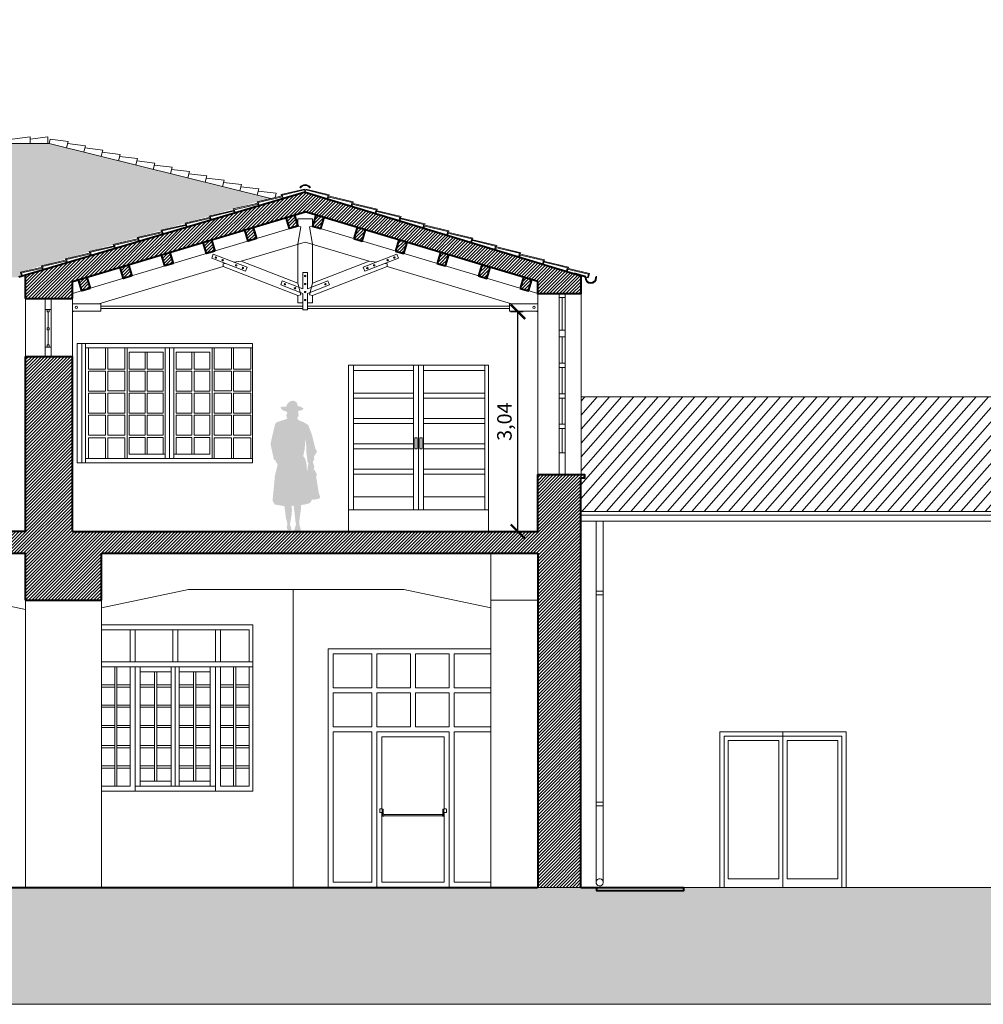
# Model space of a CAD drawing. Units: millimetres. Extents: x 251 to 5336, y -1296 to 2294.
# Drawn here: x 713 to 726, y 1961 to 1975 of the extents above; entities that cross this region are included whole.
import ezdxf

# ---------------------------------------------------------------- set-up
doc = ezdxf.new("R2010")
doc.units = ezdxf.units.MM
doc.header["$PDMODE"] = 34
doc.header["$PDSIZE"] = -10
for name, color, linetype, lineweight in [('_COPERTURA', 252, 'Continuous', 5), ('_VISTA', 212, 'Continuous', 9), ('COSTRUZIONE 2', 251, 'Continuous', 5), ('FIGURE_PERSONE', 252, 'Continuous', 5), ('VETRO', 252, 'Continuous', 13), ('Z_COPERTURA VISTA', 252, 'Continuous', 9), ('Z_Edifici', 254, 'Continuous', 9), ('Z_Infissi', 7, 'Continuous', 9), ('Z_pluviali prospetto', 252, 'Continuous', 9), ('Z_Quotatura pianta', 251, 'Continuous', 9), ('Z_retino muri', 252, 'Continuous', 9), ('Z_SEZIONE1', 7, 'Continuous', 40), ('Z_Sezione2', 7, 'Continuous', 5), ('Z_Terreno', 251, 'Continuous', 9)]:
    doc.layers.add(name, color=color, linetype=linetype, lineweight=lineweight)
doc.styles.get("Standard").update_dxf_attribs({"font": 'ARIAL.TTF'})
doc.dimstyles.new('GABRIELE', dxfattribs={"dimtxt": 0.2, "dimasz": 0.2, "dimexe": 0.2, "dimexo": 0.4, "dimgap": 0.04, "dimtad": 1, "dimzin": 1, "dimtxsty": 'Standard', "dimblk": 'ARCHTICK', "dimcen": 0.4, "dimadec": 0, "dimazin": 0, "dimtfac": 1, "dimtmove": 0, "dimatfit": 3, "dimldrblk": 'ARCHTICK', "dimfxl": 1, "dimarcsym": 0})

# ---------------------------------------------------------------- blocks, each defined once
blk = doc.blocks.new('_ArchTick')
at = {"color": 0, "linetype": 'ByBlock', "const_width": 0.15}
blk.add_lwpolyline([(-0.5, -0.5), (0.5, 0.5)], dxfattribs=at)
blk = doc.blocks.new('*D684')
at = {"layer": 'Defpoints', "color": 0}
for p in [(719.539, 1970.587), (719.813, 1970.587), (719.813, 1967.545)]:
    blk.add_point(p, dxfattribs=at)
at = {"layer": 'Z_Quotatura pianta', "color": 0, "lineweight": -2}
for p, q in [((719.613, 1970.587), (719.439, 1970.587)), ((719.539, 1967.545), (719.539, 1970.587)), ((719.613, 1967.545), (719.439, 1967.545))]:
    blk.add_line(p, q, dxfattribs=at)
at = {"layer": 'Z_Quotatura pianta', "color": 0, "lineweight": -2, "xscale": 0.2, "yscale": 0.2, "zscale": 0.2}
for p, rotation in [((719.539, 1970.587), 90), ((719.539, 1967.545), 270)]:
    blk.add_blockref('_ArchTick', p, dxfattribs=dict(at, rotation=rotation))
at = {"layer": 'Z_Quotatura pianta', "color": 0, "insert": (719.379, 1969.066), "char_height": 0.2, "attachment_point": 5, "rotation": 90}
blk.add_mtext('3,04', dxfattribs=at)

msp = doc.modelspace()

# ---------------------------------------------------------------- hatches: boundary and pattern name
at = {"layer": '_COPERTURA'}
h = msp.add_hatch(dxfattribs=at)
h.set_pattern_fill('127', color=256, scale=0.5, style=0, pattern_type=2)
h.set_pattern_definition([(0, (0, 0.315), (0.5, 0.5), [0.175, -0.325]), (90, (0.175, 0.315), (-0.5, 0.5), [0.17, -0.33]), (0, (0.175, 0.335), (0.5, 0.5), [0.125, -0.375]), (270, (0.3, 0.485), (0.5, -0.5), [0.17, -0.33]), (0, (0.3, 0.315), (0.5, 0.5), [0.075, -0.425]), (90, (0.375, 0.315), (-0.5, 0.5), [0.17, -0.33]), (0, (0.375, 0.335), (0.5, 0.5), [0.11, -0.39]), (270, (0.05, 0.165), (0.5, -0.5), [0.165, -0.335]), (270, (0.05, 0.5), (0.5, -0.5), [0.015, -0.485]), (0, (0.05, 0.485), (0.5, 0.5), [0.15, -0.35]), (90, (0.2, 0.485), (-0.5, 0.5), [0.015, -0.485]), (270, (0.2, 0.15), (0.5, -0.5), [0.15, -0.35]), (0, (0.2, 0), (0.5, 0.5), [0.075, -0.425]), (270, (0.275, 0.165), (0.5, -0.5), [0.165, -0.335]), (270, (0.275, 0.5), (0.5, -0.5), [0.015, -0.485]), (0, (0.275, 0.485), (0.5, 0.5), [0.15, -0.35]), (90, (0.425, 0), (-0.5, 0.5), [0.15, -0.35]), (90, (0.425, 0.485), (-0.5, 0.5), [0.015, -0.485]), (0, (0.425, 0), (0.5, 0.5), [0.075, -0.425]), (180, (0.05, 0), (-0.5, -0.5), [0.05, -0.45]), (180, (0.5, 0.315), (-0.5, -0.5), [0.015, -0.485]), (90, (0.485, 0.315), (-0.5, 0.5), [0.185, -0.315]), (270, (0.085, 0.315), (0.5, -0.5), [0.165, -0.335]), (0, (0.085, 0.15), (0.5, 0.5), [0.13, -0.37]), (90, (0.215, 0.15), (-0.5, 0.5), [0.185, -0.315]), (0, (0.215, 0.165), (0.5, 0.5), [0.12, -0.38]), (270, (0.335, 0.315), (0.5, -0.5), [0.165, -0.335]), (0, (0.335, 0.15), (0.5, 0.5), [0.165, -0.335]), (90, (0.5, 0.15), (-0.5, 0.5), [0.165, -0.335]), (180, (0.085, 0.165), (-0.5, -0.5), [0.085, -0.415])])
h.paths.add_polyline_path([(699.381, 1972.915), (713.058, 1972.915), (716.124, 1972.152), (715.933, 1972.107), (712.661, 1971.134), (712.679, 1971.073), (712.64, 1971.062), (706.985, 1971.062), (706.98, 1971.063), (706.994, 1971.123), (699.618, 1972.873)])
h = msp.add_hatch(dxfattribs=at)
h.set_pattern_fill('ANSI31', color=256, scale=0.04, angle=135, style=0)
h.set_pattern_definition([(228.7166, (752.07231, 1968.25539), (0.0954348, -0.08379257), [])])
h.paths.add_polyline_path([(720.413, 1969.409), (720.413, 1968.333), (720.461, 1968.333), (720.461, 1968.283), (720.411, 1968.283), (720.411, 1967.821), (751.995, 1967.821), (751.995, 1968.155), (751.836, 1968.155), (751.836, 1968.255), (751.995, 1968.255), (752.072, 1968.255), (753.085, 1969.409)])
at = {"layer": 'FIGURE_PERSONE'}
h = msp.add_hatch(color=256, dxfattribs=at)
h.paths.add_polyline_path([(716.34, 1969.288), (716.36, 1969.324), (716.392, 1969.348), (716.432, 1969.356), (716.476, 1969.34), (716.488, 1969.312), (716.499, 1969.276), (716.496, 1969.276), (716.484, 1969.256), (716.44, 1969.244), (716.388, 1969.236), (716.344, 1969.256)])
h.paths.add_polyline_path([(716.287, 1969.224), (716.255, 1969.26), (716.275, 1969.272), (716.341, 1969.276), (716.344, 1969.256), (716.388, 1969.236), (716.44, 1969.244), (716.484, 1969.256), (716.496, 1969.276), (716.528, 1969.276), (716.576, 1969.248), (716.56, 1969.228), (716.404, 1969.188), (716.34, 1969.204)])
h.paths.add_polyline_path([(716.352, 1969.188), (716.341, 1969.203), (716.404, 1969.188), (716.5, 1969.212), (716.508, 1969.164), (716.5, 1969.131), (716.464, 1969.111), (716.428, 1969.111), (716.404, 1969.123), (716.38, 1969.119), (716.344, 1969.123), (716.336, 1969.152)])
h.paths.add_polyline_path([(716.334, 1969.1), (716.344, 1969.103), (716.355, 1969.122), (716.38, 1969.119), (716.404, 1969.123), (716.428, 1969.111), (716.464, 1969.111), (716.486, 1969.124), (716.498, 1969.098), (716.448, 1969.067), (716.392, 1969.067), (716.356, 1969.083)])
h.paths.add_polyline_path([(716.183, 1969.035), (716.199, 1969.055), (716.259, 1969.075), (716.334, 1969.1), (716.356, 1969.083), (716.392, 1969.067), (716.448, 1969.067), (716.498, 1969.098), (716.504, 1969.087), (716.576, 1969.059), (716.64, 1969.019), (716.692, 1968.883), (716.724, 1968.755), (716.74, 1968.694), (716.761, 1968.65), (716.72, 1968.582), (716.724, 1968.538), (716.708, 1968.522), (716.708, 1968.494), (716.724, 1968.446), (716.72, 1968.414), (716.688, 1968.39), (716.66, 1968.394), (716.644, 1968.418), (716.64, 1968.394), (716.632, 1968.414), (716.636, 1968.462), (716.648, 1968.486), (716.632, 1968.502), (716.616, 1968.63), (716.616, 1968.727), (716.596, 1968.827), (716.596, 1968.739), (716.588, 1968.674), (716.572, 1968.59), (716.583, 1968.574), (716.536, 1968.562), (716.408, 1968.55), (716.299, 1968.554), (716.259, 1968.566), (716.246, 1968.569), (716.251, 1968.542), (716.219, 1968.474), (716.219, 1968.471), (716.191, 1968.514), (716.187, 1968.534), (716.167, 1968.538), (716.119, 1968.755), (716.139, 1968.851)])
h.paths.add_polyline_path([(716.179, 1968.318), (716.219, 1968.474), (716.251, 1968.542), (716.246, 1968.569), (716.259, 1968.566), (716.299, 1968.554), (716.408, 1968.55), (716.536, 1968.562), (716.583, 1968.574), (716.6, 1968.55), (716.616, 1968.482), (716.624, 1968.374), (716.664, 1968.189), (716.688, 1967.973), (716.66, 1967.937), (716.576, 1967.917), (716.416, 1967.901), (716.307, 1967.897), (716.175, 1967.921), (716.147, 1967.973), (716.163, 1968.137)])
h.paths.add_polyline_path([(716.624, 1968.374), (716.632, 1968.414), (716.64, 1968.394), (716.644, 1968.418), (716.66, 1968.394), (716.688, 1968.39), (716.716, 1968.41), (716.732, 1968.39), (716.756, 1968.342), (716.752, 1968.29), (716.785, 1968.085), (716.805, 1968.025), (716.793, 1968.001), (716.712, 1967.985), (716.686, 1967.994), (716.664, 1968.189)])
h.paths.add_polyline_path([(716.444, 1967.857), (716.44, 1967.903), (716.54, 1967.913), (716.54, 1967.865), (716.516, 1967.676), (716.516, 1967.652), (716.524, 1967.62), (716.536, 1967.58), (716.532, 1967.556), (716.492, 1967.544), (716.444, 1967.556), (716.472, 1967.648), (716.464, 1967.684), (716.452, 1967.8)])
h.paths.add_polyline_path([(716.316, 1967.853), (716.311, 1967.897), (716.408, 1967.9), (716.416, 1967.849), (716.408, 1967.76), (716.392, 1967.672), (716.388, 1967.64), (716.4, 1967.612), (716.408, 1967.572), (716.384, 1967.56), (716.356, 1967.568), (716.344, 1967.6), (716.352, 1967.652), (716.34, 1967.708), (716.332, 1967.724), (716.328, 1967.772)])
at = {"layer": 'Z_retino muri'}
h = msp.add_hatch(dxfattribs=at)
h.set_pattern_fill('ANSI31', color=256, scale=0.01, style=0)
h.paths.add_polyline_path([(752.495, 1964.149), (752.275, 1964.355), (752.195, 1964.355), (751.995, 1964.355), (751.995, 1962.625), (752.495, 1962.625)])
h.paths.add_polyline_path([(765.143, 1967.025), (776.851, 1967.025), (776.851, 1963.125), (777.051, 1963.125), (777.051, 1967.025), (780.644, 1967.025), (780.644, 1963.125), (781.144, 1963.125), (781.144, 1972.605), (780.764, 1972.605), (780.764, 1971.305), (775.017, 1971.305), (775.017, 1974.625), (770.859, 1974.625), (770.859, 1971.305), (764.924, 1971.305), (764.924, 1972.305), (765.024, 1972.305), (765.024, 1972.405), (764.524, 1972.405), (764.424, 1972.405), (764.424, 1972.305), (764.543, 1972.305), (764.543, 1970.805), (764.543, 1970.805), (764.543, 1970.705), (764.543, 1970.705), (764.543, 1969.975), (765.143, 1969.975), (765.143, 1971.005), (780.644, 1971.005), (780.644, 1967.325), (752.294, 1967.325), (752.294, 1968.155), (752.436, 1968.155), (752.436, 1968.255), (751.936, 1968.255), (751.836, 1968.255), (751.836, 1968.155), (751.995, 1968.155), (751.995, 1967.925), (751.995, 1966.225), (752.495, 1966.225), (752.495, 1967.025), (758.28, 1967.025), (758.28, 1966.575), (758.68, 1966.575), (758.68, 1967.025), (764.543, 1967.025), (764.543, 1962.625), (765.143, 1962.625)])
h.paths.add_polyline_path([(771.159, 1971.305), (771.159, 1974.325), (774.717, 1974.325), (774.717, 1971.305)], flags=16)
h.paths.add_polyline_path([(714.728, 1971.407), (714.613, 1971.373), (714.659, 1971.22), (714.774, 1971.254)], flags=17)
h.paths.add_polyline_path([(714.153, 1971.235), (714.038, 1971.2), (714.084, 1971.048), (714.199, 1971.082)], flags=17)
h.paths.add_polyline_path([(713.578, 1971.062), (713.463, 1971.028), (713.509, 1970.876), (713.624, 1970.91)], flags=17)
h.paths.add_polyline_path([(714.956, 1971.476), (714.956, 1971.751), (712.733, 1971.089), (712.733, 1970.767), (713.383, 1970.767), (713.383, 1971.003)])
h.paths.add_polyline_path([(717.389, 1972), (716.598, 1972.239), (716, 1972.062), (716, 1971.789), (716.598, 1971.968), (717.389, 1971.731)])
h.paths.add_polyline_path([(716.859, 1971.89), (716.744, 1971.924), (716.698, 1971.771), (716.813, 1971.737)], flags=17)
h.paths.add_polyline_path([(716.452, 1971.924), (716.337, 1971.89), (716.383, 1971.737), (716.498, 1971.771)], flags=17)
h.paths.add_polyline_path([(715.877, 1971.752), (715.762, 1971.717), (715.808, 1971.564), (715.923, 1971.599)], flags=16)
h.paths.add_polyline_path([(715.302, 1971.579), (715.187, 1971.545), (715.233, 1971.392), (715.348, 1971.427)])
h.paths.add_polyline_path([(716, 1971.789), (716, 1972.062), (714.956, 1971.751), (714.956, 1971.476)])
h.paths.add_polyline_path([(717.389, 1972), (717.389, 1971.731), (719.813, 1971.003), (719.813, 1970.833), (720.413, 1970.833), (720.413, 1971.085), (720.319, 1971.114)])
h.paths.add_polyline_path([(719.732, 1971.028), (719.617, 1971.062), (719.572, 1970.91), (719.687, 1970.876)], flags=17)
h.paths.add_polyline_path([(719.158, 1971.2), (719.043, 1971.235), (718.997, 1971.082), (719.112, 1971.048)], flags=17)
h.paths.add_polyline_path([(718.583, 1971.373), (718.468, 1971.407), (718.422, 1971.254), (718.537, 1971.22)], flags=17)
h.paths.add_polyline_path([(718.008, 1971.545), (717.893, 1971.579), (717.847, 1971.427), (717.962, 1971.392)], flags=17)
h.paths.add_polyline_path([(717.389, 1971.731), (717.318, 1971.752), (717.273, 1971.599), (717.388, 1971.564), (717.389, 1971.568)])
h.paths.add_polyline_path([(717.433, 1971.717), (717.389, 1971.731), (717.389, 1971.568)], flags=17)
h.paths.add_polyline_path([(707.643, 1968.615), (707.294, 1968.542), (707.294, 1968.481), (707.493, 1968.522), (707.493, 1968.194), (707.643, 1968.194)])
h.paths.add_polyline_path([(712.14, 1968.522), (712.339, 1968.481), (712.339, 1968.542), (711.99, 1968.615), (711.99, 1968.194), (712.14, 1968.194)], flags=17)
h.paths.add_polyline_path([(713.783, 1967.245), (719.813, 1967.245), (719.813, 1962.625), (720.411, 1962.625), (720.411, 1968.283), (720.461, 1968.283), (720.461, 1968.333), (720.411, 1968.333), (719.813, 1968.333), (719.813, 1967.545), (713.383, 1967.545), (713.383, 1969.967), (712.733, 1969.967), (712.733, 1967.545), (712.14, 1967.545), (712.14, 1967.922), (711.99, 1967.922), (711.99, 1967.245), (712.733, 1967.245), (712.733, 1966.595), (713.783, 1966.595)])
h.paths.add_polyline_path([(706.893, 1967.245), (707.643, 1967.245), (707.643, 1967.545), (707.643, 1967.922), (707.493, 1967.922), (707.493, 1967.545), (706.893, 1967.545), (706.893, 1968.895), (706.955, 1968.895), (706.955, 1968.945), (706.905, 1968.945), (706.255, 1968.945), (706.255, 1967.588), (706.255, 1967.545), (699.813, 1967.545), (699.813, 1972.495), (706.255, 1970.968), (706.255, 1970.745), (706.893, 1970.745), (706.893, 1971.084), (699.17, 1972.915), (699.17, 1962.625), (699.813, 1962.625), (699.813, 1967.245), (705.843, 1967.245), (705.843, 1966.595), (706.893, 1966.595)])
at = {"layer": 'Z_Terreno'}
h = msp.add_hatch(dxfattribs=at)
h.set_pattern_fill('EARTH', color=256, scale=0.06, angle=45, style=0)
h.set_pattern_definition([(45, (-332.40456, 943.226), (0, 0.53881537), [0.381, -0.381]), (45, (-332.5056, 943.32705), (0, 0.53881537), [0.381, -0.381]), (45, (-332.6066, 943.42807), (0, 0.53881537), [0.381, -0.381]), (135, (-332.6066, 943.49543), (-0.53881537, 0), [0.381, -0.381]), (135, (-332.5056, 943.59645), (-0.53881537, 0), [0.381, -0.381]), (135, (-332.40456, 943.6975), (-0.53881537, 0), [0.381, -0.381])])
h.paths.add_polyline_path([(782.66, 1963.125), (770.71, 1963.125), (770.71, 1962.625), (782.66, 1962.625)])
h.paths.add_polyline_path([(720.631, 1962.575), (720.631, 1962.625), (697.176, 1962.625), (697.176, 1961.007), (782.66, 1961.007), (782.66, 1962.625), (751.995, 1962.625), (751.995, 1962.575), (750.792, 1962.575), (750.792, 1962.625), (746.817, 1962.625), (746.817, 1962.575), (743.476, 1962.575), (743.476, 1962.625), (730.033, 1962.625), (730.033, 1962.625), (729.431, 1962.625), (721.831, 1962.625), (721.831, 1962.575)])

# ---------------------------------------------------------------- linework, layer by layer
at = {"layer": '_COPERTURA', "linetype": 'Continuous'}
for p, q in [((712.795, 1973.005), (712.547, 1972.973)), ((712.794, 1972.915), (712.795, 1973.005)), ((713.042, 1973.005), (712.795, 1972.973)), ((713.041, 1972.915), (713.042, 1973.005)), ((713.072, 1972.971), (713.058, 1972.915)), ((713.32, 1972.942), (713.072, 1972.971)), ((713.297, 1972.855), (713.32, 1972.942)), ((713.559, 1972.883), (713.312, 1972.912)), ((713.537, 1972.796), (713.559, 1972.883)), ((713.799, 1972.823), (713.551, 1972.852)), ((713.777, 1972.736), (713.799, 1972.823)), ((714.039, 1972.763), (713.791, 1972.792)), ((714.016, 1972.675), (714.039, 1972.763)), ((714.279, 1972.704), (714.031, 1972.733)), ((714.256, 1972.617), (714.279, 1972.704)), ((714.518, 1972.642), (714.27, 1972.671)), ((714.495, 1972.555), (714.518, 1972.642)), ((714.758, 1972.584), (714.511, 1972.613)), ((714.736, 1972.497), (714.758, 1972.584)), ((714.998, 1972.525), (714.75, 1972.554)), ((714.976, 1972.438), (714.998, 1972.525)), ((715.238, 1972.465), (714.99, 1972.494)), ((715.215, 1972.378), (715.238, 1972.465)), ((715.478, 1972.406), (715.23, 1972.434)), ((715.455, 1972.318), (715.478, 1972.406)), ((715.718, 1972.346), (715.47, 1972.375)), ((715.695, 1972.259), (715.718, 1972.346)), ((715.957, 1972.286), (715.71, 1972.315)), ((715.935, 1972.199), (715.957, 1972.286)), ((716.197, 1972.224), (715.949, 1972.253)), ((716.181, 1972.165), (716.197, 1972.224))]:
    msp.add_line(p, q, dxfattribs=at)
at = {"layer": '_COPERTURA', "color": 0, "linetype": 'Continuous'}
for p, q in [((713.058, 1972.915), (699.381, 1972.915)), ((713.058, 1972.915), (716.124, 1972.152)), ((720.413, 1969.409), (753.085, 1969.409)), ((751.995, 1967.821), (720.411, 1967.821))]:
    msp.add_line(p, q, dxfattribs=at)
at = {"layer": '_COPERTURA'}
for p, q in [((715.933, 1972.107), (716.281, 1972.189)), ((715.948, 1972.098), (716.285, 1972.177)), ((716.264, 1972.206), (716.588, 1972.282)), ((716.27, 1972.186), (716.264, 1972.206)), ((716.279, 1972.197), (716.591, 1972.27)), ((716.293, 1972.149), (716.279, 1972.197)), ((716.281, 1972.189), (716.293, 1972.149)), ((715.601, 1972.008), (715.95, 1972.09)), ((715.618, 1971.995), (715.954, 1972.076)), ((715.938, 1972.088), (715.933, 1972.107)), ((715.951, 1972.047), (715.942, 1972.076)), ((715.962, 1972.05), (715.948, 1972.098)), ((715.95, 1972.09), (715.962, 1972.05)), ((715.962, 1972.05), (715.962, 1972.05)), ((715.962, 1972.05), (715.962, 1972.05)), ((716.293, 1972.149), (716.293, 1972.149)), ((716.293, 1972.149), (716.293, 1972.149)), ((715.27, 1971.91), (715.619, 1971.992)), ((715.276, 1971.89), (715.27, 1971.91)), ((715.285, 1971.901), (715.622, 1971.98)), ((715.299, 1971.853), (715.285, 1971.901)), ((715.607, 1971.989), (715.601, 1972.008)), ((715.619, 1971.948), (715.611, 1971.977)), ((715.632, 1971.947), (715.618, 1971.995)), ((715.619, 1971.992), (715.631, 1971.952)), ((715.632, 1971.947), (715.632, 1971.947)), ((715.632, 1971.947), (715.632, 1971.947)), ((714.607, 1971.713), (714.956, 1971.795)), ((714.622, 1971.704), (714.96, 1971.783)), ((714.939, 1971.811), (715.287, 1971.893)), ((714.944, 1971.792), (714.939, 1971.811)), ((714.957, 1971.751), (714.948, 1971.78)), ((714.954, 1971.803), (715.291, 1971.882)), ((714.968, 1971.755), (714.954, 1971.803)), ((714.956, 1971.795), (714.968, 1971.755)), ((715.288, 1971.85), (715.279, 1971.879)), ((715.287, 1971.893), (715.299, 1971.853)), ((715.299, 1971.853), (715.299, 1971.853)), ((715.299, 1971.853), (715.299, 1971.853)), ((714.276, 1971.614), (714.625, 1971.696)), ((714.291, 1971.605), (714.628, 1971.684)), ((714.613, 1971.693), (714.607, 1971.713)), ((714.625, 1971.653), (714.617, 1971.682)), ((714.637, 1971.656), (714.622, 1971.704)), ((714.625, 1971.696), (714.637, 1971.656)), ((714.637, 1971.656), (714.637, 1971.656)), ((714.637, 1971.656), (714.637, 1971.656)), ((714.968, 1971.755), (714.968, 1971.755)), ((714.968, 1971.755), (714.968, 1971.755)), ((713.613, 1971.417), (713.962, 1971.499)), ((713.628, 1971.408), (713.966, 1971.487)), ((713.945, 1971.516), (714.294, 1971.597)), ((713.95, 1971.496), (713.945, 1971.516)), ((713.96, 1971.507), (714.297, 1971.586)), ((713.974, 1971.459), (713.96, 1971.507)), ((713.962, 1971.499), (713.974, 1971.459)), ((714.282, 1971.595), (714.276, 1971.614)), ((714.294, 1971.554), (714.285, 1971.583)), ((714.305, 1971.557), (714.291, 1971.605)), ((714.294, 1971.597), (714.305, 1971.557)), ((714.305, 1971.557), (714.305, 1971.557)), ((714.305, 1971.557), (714.305, 1971.557)), ((713.282, 1971.318), (713.631, 1971.4)), ((713.297, 1971.308), (713.634, 1971.389)), ((713.619, 1971.397), (713.613, 1971.417)), ((713.631, 1971.357), (713.623, 1971.386)), ((713.643, 1971.36), (713.628, 1971.408)), ((713.631, 1971.4), (713.643, 1971.36)), ((713.643, 1971.36), (713.643, 1971.36)), ((713.643, 1971.36), (713.643, 1971.36)), ((713.963, 1971.455), (713.954, 1971.484)), ((713.974, 1971.459), (713.974, 1971.459)), ((713.974, 1971.459), (713.974, 1971.459)), ((712.951, 1971.22), (713.3, 1971.302)), ((712.956, 1971.2), (712.951, 1971.22)), ((712.966, 1971.211), (713.303, 1971.29)), ((713.288, 1971.299), (713.282, 1971.318)), ((713.3, 1971.258), (713.291, 1971.287)), ((713.311, 1971.262), (713.297, 1971.308)), ((713.3, 1971.302), (713.311, 1971.262)), ((713.311, 1971.262), (713.311, 1971.262)), ((713.311, 1971.262), (713.311, 1971.262)), ((712.661, 1971.134), (712.968, 1971.203)), ((712.671, 1971.103), (712.661, 1971.134)), ((712.679, 1971.073), (712.671, 1971.103)), ((712.677, 1971.125), (712.972, 1971.191)), ((712.691, 1971.077), (712.677, 1971.125)), ((712.969, 1971.16), (712.96, 1971.189)), ((712.98, 1971.163), (712.966, 1971.211)), ((712.968, 1971.203), (712.98, 1971.163)), ((712.98, 1971.163), (712.98, 1971.163)), ((712.98, 1971.163), (712.98, 1971.163)), ((712.691, 1971.073), (712.691, 1971.073)), ((712.691, 1971.073), (712.691, 1971.073))]:
    msp.add_line(p, q, dxfattribs=at)
for points in [[(716.535, 1972.298), (716.525, 1972.304)], [(716.535, 1972.298), (716.525, 1972.304)], [(716.598, 1972.239), (716.588, 1972.282)], [(716.598, 1972.239), (716.608, 1972.282)], [(716.598, 1972.239), (716.914, 1972.145), (716.922, 1972.174)], [(716.902, 1972.147), (716.902, 1972.147), (716.902, 1972.147), (716.916, 1972.195), (716.605, 1972.27)], [(716.926, 1972.185), (716.932, 1972.204), (716.608, 1972.282)], [(716.661, 1972.298), (716.671, 1972.304)], [(716.661, 1972.298), (716.671, 1972.304)], [(717.256, 1972.085), (717.262, 1972.104), (716.914, 1972.187), (716.902, 1972.147), (717.244, 1972.044), (717.253, 1972.073)], [(717.233, 1972.047), (717.233, 1972.047), (717.233, 1972.047), (717.247, 1972.095), (716.91, 1972.176)], [(717.587, 1971.984), (717.593, 1972.004), (717.245, 1972.087), (717.233, 1972.047), (717.575, 1971.944), (717.584, 1971.973)], [(717.564, 1971.947), (717.564, 1971.947), (717.564, 1971.947), (717.578, 1971.995), (717.241, 1972.076)], [(717.918, 1971.884), (717.924, 1971.904), (717.576, 1971.987), (717.564, 1971.947), (717.906, 1971.844), (717.915, 1971.873)], [(717.894, 1971.847), (717.894, 1971.847), (717.894, 1971.847), (717.909, 1971.895), (717.572, 1971.976)], [(718.249, 1971.784), (718.255, 1971.804), (717.907, 1971.887), (717.894, 1971.847), (718.237, 1971.744), (718.246, 1971.773)], [(718.225, 1971.747), (718.225, 1971.747), (718.225, 1971.747), (718.24, 1971.795), (717.903, 1971.876)], [(718.58, 1971.684), (718.586, 1971.704), (718.237, 1971.787), (718.225, 1971.747), (718.568, 1971.644), (718.577, 1971.673)], [(718.556, 1971.647), (718.556, 1971.647), (718.556, 1971.647), (718.571, 1971.695), (718.234, 1971.776)], [(718.911, 1971.584), (718.917, 1971.604), (718.568, 1971.687), (718.556, 1971.647), (718.899, 1971.543), (718.907, 1971.573)], [(718.887, 1971.547), (718.887, 1971.547), (718.887, 1971.547), (718.902, 1971.595), (718.565, 1971.675)], [(719.242, 1971.484), (719.248, 1971.504), (718.899, 1971.587), (718.887, 1971.547), (719.229, 1971.443), (719.238, 1971.472)], [(719.218, 1971.447), (719.218, 1971.447), (719.218, 1971.447), (719.232, 1971.495), (718.896, 1971.575)], [(719.573, 1971.384), (719.579, 1971.403), (719.23, 1971.487), (719.218, 1971.447), (719.56, 1971.343), (719.569, 1971.372)], [(719.549, 1971.347), (719.549, 1971.347), (719.549, 1971.347), (719.563, 1971.395), (719.227, 1971.475)], [(719.904, 1971.284), (719.909, 1971.303), (719.561, 1971.387), (719.549, 1971.347), (719.891, 1971.243), (719.9, 1971.272)], [(719.88, 1971.247), (719.88, 1971.247), (719.88, 1971.247), (719.894, 1971.295), (719.557, 1971.375)], [(720.234, 1971.184), (720.24, 1971.203), (719.892, 1971.287), (719.88, 1971.247), (720.222, 1971.143), (720.231, 1971.172)], [(720.211, 1971.147), (720.211, 1971.147), (720.211, 1971.147), (720.225, 1971.195), (719.888, 1971.275)], [(720.52, 1971.085), (720.529, 1971.116), (720.223, 1971.187), (720.211, 1971.147), (720.511, 1971.056), (720.52, 1971.085)], [(720.5, 1971.059), (720.5, 1971.059), (720.5, 1971.059), (720.514, 1971.107), (720.219, 1971.175)]]:
    msp.add_lwpolyline(points, dxfattribs=at)
for radius in [0.0843, 0.0843, 0.0731, 0.0731]:
    msp.add_arc((716.598, 1972.261), radius, 30.1488, 149.8512, dxfattribs=at)
at = {"layer": '_VISTA', "color": 252, "ltscale": 10}
for p, q in [((718.495, 1963.633), (717.685, 1963.633)), ((717.685, 1963.612), (718.495, 1963.612)), ((718.495, 1963.612), (718.495, 1963.633))]:
    msp.add_line(p, q, dxfattribs=at)
for points in [[(717.629, 1963.665), (717.629, 1963.705, -0.414214), (717.634, 1963.71), (717.66, 1963.71, -0.414214), (717.665, 1963.705), (717.665, 1963.705), (717.665, 1963.665, -0.414214), (717.66, 1963.66), (717.634, 1963.66, -0.414214), (717.629, 1963.665), (717.629, 1963.705)], [(718.515, 1963.665), (718.515, 1963.705, -0.414214), (718.52, 1963.71), (718.546, 1963.71, -0.414214), (718.551, 1963.705), (718.551, 1963.705), (718.551, 1963.665, -0.414214), (718.546, 1963.66), (718.52, 1963.66, -0.414214), (718.515, 1963.665), (718.515, 1963.705)]]:
    msp.add_lwpolyline(points, format="xyb", dxfattribs=at)
for points in [[(717.665, 1963.682), (717.665, 1963.688), (717.668, 1963.688), (717.668, 1963.682)], [(718.515, 1963.682), (718.515, 1963.688), (718.512, 1963.688), (718.512, 1963.682)]]:
    msp.add_lwpolyline(points, close=True, dxfattribs=at)
for points in [[(717.683, 1963.635, -0.414214), (717.678, 1963.64), (717.678, 1963.705), (717.668, 1963.705), (717.668, 1963.615, 0.414214), (717.673, 1963.61), (717.685, 1963.61), (717.685, 1963.635)], [(718.497, 1963.635, 0.414214), (718.502, 1963.64), (718.502, 1963.705), (718.512, 1963.705), (718.512, 1963.615, -0.414214), (718.507, 1963.61), (718.495, 1963.61), (718.495, 1963.635)]]:
    msp.add_lwpolyline(points, format="xyb", close=True, dxfattribs=at)
at = {"layer": 'COSTRUZIONE 2', "color": 7, "lineweight": 5}
for p, q in [((719.813, 1970.838), (719.813, 1968.333)), ((720.413, 1968.333), (720.413, 1970.833)), ((713.383, 1970.767), (713.383, 1969.967))]:
    msp.add_line(p, q, dxfattribs=at)
msp.add_lwpolyline([(712.733, 1969.967), (712.733, 1970.767)], dxfattribs=at)
at = {"layer": 'VETRO'}
for points in [[(720.151, 1970.785), (720.151, 1970.33)], [(713.045, 1970.585), (713.045, 1970.365)], [(713.045, 1970.335), (713.045, 1970.127)], [(720.151, 1970.24), (720.151, 1969.877)], [(720.151, 1969.817), (720.151, 1969.453)], [(720.151, 1969.393), (720.151, 1969.029)], [(720.151, 1968.969), (720.151, 1968.635)]]:
    msp.add_lwpolyline(points, dxfattribs=at)
at = {"layer": 'Z_COPERTURA VISTA'}
for p, q in [((716.498, 1971.771), (713.383, 1970.838)), ((716.498, 1971.871), (716.498, 1971.771)), ((716.498, 1971.871), (716.698, 1971.871)), ((716.498, 1971.771), (716.538, 1971.761)), ((716.538, 1971.761), (716.498, 1971.52)), ((716.698, 1971.771), (716.658, 1971.761)), ((716.658, 1971.761), (716.698, 1971.52)), ((716.698, 1971.871), (716.698, 1971.771)), ((716.698, 1971.771), (719.813, 1970.838)), ((716.598, 1971.55), (715.714, 1971.286)), ((716.498, 1970.982), (716.498, 1971.52)), ((716.598, 1971.55), (717.482, 1971.286)), ((716.698, 1970.982), (716.698, 1971.52)), ((715.307, 1971.325), (715.328, 1971.381)), ((715.328, 1971.381), (715.795, 1971.201)), ((717.867, 1971.381), (717.401, 1971.201)), ((717.889, 1971.325), (717.867, 1971.381)), ((715.773, 1971.145), (715.307, 1971.325)), ((715.464, 1971.251), (715.49, 1971.254)), ((715.464, 1971.211), (715.464, 1971.251)), ((715.612, 1971.271), (715.714, 1971.286)), ((717.423, 1971.145), (717.889, 1971.325)), ((717.584, 1971.271), (717.482, 1971.286)), ((717.732, 1971.251), (717.706, 1971.254)), ((717.732, 1971.211), (717.732, 1971.251)), ((715.464, 1971.211), (713.745, 1970.696)), ((715.773, 1971.145), (715.795, 1971.201)), ((716.568, 1970.902), (716.568, 1971.13)), ((716.568, 1971.13), (716.628, 1971.13)), ((716.628, 1970.904), (716.628, 1971.13)), ((717.423, 1971.145), (717.401, 1971.201)), ((717.732, 1971.211), (719.45, 1970.696)), ((716.261, 1970.956), (716.282, 1971.012)), ((716.568, 1970.837), (716.261, 1970.956)), ((716.282, 1971.012), (716.568, 1970.902)), ((716.538, 1970.821), (716.498, 1970.982)), ((716.913, 1971.012), (716.628, 1970.902)), ((716.628, 1970.837), (716.935, 1970.956)), ((716.658, 1970.821), (716.698, 1970.982)), ((716.935, 1970.956), (716.913, 1971.012)), ((716.498, 1970.811), (716.538, 1970.821)), ((716.498, 1970.711), (716.498, 1970.811)), ((716.568, 1970.611), (716.568, 1970.837)), ((716.628, 1970.611), (716.628, 1970.837)), ((716.698, 1970.811), (716.658, 1970.821)), ((716.698, 1970.711), (716.698, 1970.811)), ((713.773, 1970.696), (713.383, 1970.696)), ((713.773, 1970.696), (713.773, 1970.596)), ((716.498, 1970.711), (716.568, 1970.711)), ((716.628, 1970.711), (716.698, 1970.711)), ((719.423, 1970.696), (719.813, 1970.696)), ((719.423, 1970.696), (719.423, 1970.596)), ((713.411, 1970.596), (713.383, 1970.587)), ((713.773, 1970.596), (713.383, 1970.596)), ((716.568, 1970.661), (713.773, 1970.661)), ((716.568, 1970.631), (713.773, 1970.631)), ((716.565, 1970.661), (716.568, 1970.661)), ((716.565, 1970.631), (716.568, 1970.631)), ((716.568, 1970.611), (716.628, 1970.611)), ((716.631, 1970.661), (716.628, 1970.661)), ((716.628, 1970.661), (719.423, 1970.661)), ((716.631, 1970.631), (716.628, 1970.631)), ((716.628, 1970.631), (719.423, 1970.631)), ((719.423, 1970.596), (719.813, 1970.596)), ((719.784, 1970.596), (719.813, 1970.587)), ((719.784, 1970.596), (719.813, 1970.587))]:
    msp.add_line(p, q, dxfattribs=at)
for points in [[(716.498, 1970.982), (715.714, 1971.286)], [(716.698, 1970.982), (717.482, 1971.286)], [(716.498, 1970.811), (715.464, 1971.211)], [(716.698, 1970.811), (717.732, 1971.211)]]:
    msp.add_lwpolyline(points, dxfattribs=at)
for centre, radius in [((715.364, 1971.335), 0.01), ((715.457, 1971.299), 0.01), ((715.644, 1971.227), 0.01), ((717.552, 1971.227), 0.01), ((717.738, 1971.299), 0.01), ((717.831, 1971.335), 0.01), ((715.737, 1971.191), 0.01), ((716.598, 1971.08), 0.01), ((717.458, 1971.191), 0.01), ((716.318, 1970.966), 0.01), ((716.598, 1970.969), 0.01), ((716.878, 1970.966), 0.01), ((716.458, 1970.912), 0.01), ((716.598, 1970.858), 0.01), ((716.598, 1970.747), 0.01), ((713.433, 1970.646), 0.015), ((719.763, 1970.646), 0.015)]:
    msp.add_circle(centre, radius, dxfattribs=at)
at = {"layer": 'Z_Edifici', "color": 7}
for p, q in [((716.433, 1966.745), (716.433, 1962.625)), ((712.733, 1962.625), (712.733, 1966.595)), ((713.783, 1962.625), (713.783, 1966.595))]:
    msp.add_line(p, q, dxfattribs=at)
for points in [[(719.163, 1967.245), (719.163, 1962.625)], [(706.893, 1966.467), (708.216, 1966.745), (711.417, 1966.745), (712.733, 1966.468)], [(713.783, 1966.493), (714.983, 1966.745), (717.963, 1966.745), (719.163, 1966.493)], [(719.163, 1966.595), (719.813, 1966.595)]]:
    msp.add_lwpolyline(points, dxfattribs=at)
at = {"layer": 'Z_Infissi'}
for p, q in [((713.512, 1968.495), (713.512, 1970.145)), ((716.985, 1965.855), (717.52, 1965.855)), ((717.52, 1965.855), (717.52, 1965.385)), ((717.59, 1965.855), (718.055, 1965.855)), ((717.59, 1965.855), (717.59, 1965.385)), ((718.055, 1965.855), (718.055, 1965.385)), ((718.125, 1965.855), (718.59, 1965.855)), ((718.125, 1965.855), (718.125, 1965.385)), ((718.59, 1965.855), (718.59, 1965.385)), ((718.66, 1965.855), (719.163, 1965.855)), ((718.66, 1965.855), (718.66, 1965.385)), ((716.985, 1965.385), (717.52, 1965.385)), ((717.59, 1965.385), (718.055, 1965.385)), ((718.125, 1965.385), (718.59, 1965.385)), ((718.66, 1965.385), (719.163, 1965.385)), ((716.985, 1965.315), (717.52, 1965.315)), ((717.52, 1965.315), (717.52, 1964.845)), ((717.59, 1965.315), (717.59, 1964.845)), ((717.59, 1965.315), (718.055, 1965.315)), ((718.055, 1965.315), (718.055, 1964.845)), ((718.125, 1965.315), (718.125, 1964.845)), ((718.125, 1965.315), (718.59, 1965.315)), ((718.59, 1965.315), (718.59, 1964.845)), ((718.66, 1965.315), (718.66, 1964.845)), ((718.66, 1965.315), (719.163, 1965.315)), ((717.52, 1964.845), (716.985, 1964.845)), ((717.62, 1964.845), (717.59, 1964.845)), ((718.575, 1964.845), (718.59, 1964.845)), ((718.66, 1964.845), (719.163, 1964.845)), ((717.52, 1964.775), (716.985, 1964.775)), ((717.622, 1964.775), (718.59, 1964.775)), ((717.66, 1964.705), (718.52, 1964.705)), ((717.66, 1964.705), (717.66, 1963.71)), ((717.66, 1964.705), (717.66, 1963.71)), ((718.52, 1964.705), (718.52, 1963.71)), ((718.52, 1964.705), (718.52, 1963.71)), ((718.66, 1964.775), (719.163, 1964.775)), ((723.205, 1962.625), (723.205, 1964.775)), ((722.449, 1962.745), (722.449, 1964.655)), ((722.449, 1964.655), (723.147, 1964.655)), ((723.147, 1962.745), (723.147, 1964.655)), ((723.263, 1962.745), (723.263, 1964.655)), ((723.263, 1964.655), (723.961, 1964.655)), ((723.961, 1962.745), (723.961, 1964.655)), ((717.66, 1963.66), (717.66, 1962.695)), ((718.52, 1963.66), (718.52, 1962.695)), ((722.449, 1962.745), (723.147, 1962.745)), ((723.263, 1962.745), (723.961, 1962.745))]:
    msp.add_line(p, q, dxfattribs=at)
for points in [[(720.111, 1970.833), (720.111, 1968.333)], [(720.191, 1970.833), (720.191, 1968.333)], [(713.005, 1969.967), (713.005, 1970.767)], [(713.085, 1969.967), (713.085, 1970.767)], [(714.724, 1970.145), (713.561, 1970.145)], [(713.561, 1970.145), (713.561, 1968.495)], [(714.724, 1970.145), (715.869, 1970.145)], [(715.869, 1970.145), (715.869, 1968.495)], [(714.724, 1970.085), (713.561, 1970.085)], [(714.136, 1968.555), (714.136, 1970.085)], [(714.166, 1970.025), (714.634, 1970.025)], [(714.664, 1970.085), (714.664, 1968.555)], [(714.724, 1970.085), (715.869, 1970.085)], [(714.724, 1970.085), (714.724, 1968.555)], [(714.724, 1970.085), (714.724, 1968.555)], [(714.784, 1970.085), (714.784, 1968.555)], [(715.282, 1970.025), (714.814, 1970.025)], [(715.312, 1968.555), (715.312, 1970.085)], [(719.135, 1969.845), (717.196, 1969.845)], [(717.196, 1967.545), (717.197, 1969.845)], [(717.266, 1969.845), (717.266, 1967.845)], [(718.095, 1969.775), (717.266, 1969.775)], [(718.095, 1969.845), (718.095, 1967.845)], [(718.165, 1969.845), (718.165, 1967.845)], [(718.235, 1969.845), (718.235, 1967.845)], [(719.083, 1969.775), (718.235, 1969.775)], [(719.083, 1967.845), (719.083, 1969.845)], [(719.135, 1967.545), (719.135, 1969.845)], [(718.095, 1969.46), (717.266, 1969.46)], [(719.083, 1969.46), (718.235, 1969.46)], [(718.095, 1969.39), (717.266, 1969.39)], [(719.083, 1969.39), (718.235, 1969.39)], [(718.095, 1969.11), (717.266, 1969.11)], [(718.095, 1969.04), (717.266, 1969.04)], [(719.083, 1969.11), (718.235, 1969.11)], [(719.083, 1969.04), (718.235, 1969.04)], [(718.115, 1968.69), (718.145, 1968.69), (718.145, 1968.84), (718.115, 1968.84), (718.115, 1968.69)], [(718.215, 1968.69), (718.185, 1968.69), (718.185, 1968.84), (718.215, 1968.84), (718.215, 1968.69)], [(718.095, 1968.76), (717.266, 1968.76)], [(718.095, 1968.69), (717.266, 1968.69)], [(719.083, 1968.76), (718.235, 1968.76)], [(719.083, 1968.69), (718.235, 1968.69)], [(713.561, 1968.555), (714.724, 1968.555)], [(713.561, 1968.495), (714.724, 1968.495)], [(714.196, 1968.615), (714.664, 1968.615)], [(715.869, 1968.555), (714.724, 1968.555)], [(715.869, 1968.495), (714.724, 1968.495)], [(715.252, 1968.615), (714.784, 1968.615)], [(718.095, 1968.41), (717.266, 1968.41)], [(719.083, 1968.41), (718.235, 1968.41)], [(718.095, 1968.34), (717.266, 1968.34)], [(719.083, 1968.34), (718.235, 1968.34)], [(717.266, 1968.025), (718.095, 1968.025)], [(718.235, 1968.025), (719.083, 1968.025)], [(717.197, 1967.845), (719.135, 1967.845)], [(713.783, 1966.255), (715.873, 1966.255), (715.873, 1963.955), (713.783, 1963.955)], [(715.873, 1966.255), (713.783, 1966.255)], [(713.783, 1966.185), (714.176, 1966.185), (714.176, 1965.745), (713.783, 1965.745)], [(713.783, 1966.185), (715.822, 1966.185), (715.822, 1965.745)], [(716.915, 1962.625), (716.915, 1965.925), (719.163, 1965.925), (719.163, 1965.925)], [(716.915, 1965.925), (716.915, 1962.625), (719.163, 1962.625)], [(719.163, 1965.925), (716.915, 1965.925)], [(716.985, 1965.855), (716.985, 1965.385)], [(713.783, 1965.745), (715.873, 1965.745)], [(713.783, 1965.675), (715.873, 1965.675)], [(713.964, 1964.025), (713.964, 1965.675)], [(713.994, 1964.025), (713.994, 1965.675)], [(714.176, 1964.025), (714.176, 1965.675)], [(714.246, 1963.955), (714.246, 1965.675)], [(714.316, 1964.025), (714.316, 1965.675)], [(714.746, 1964.025), (714.746, 1965.675)], [(714.801, 1965.675), (714.801, 1964.025)], [(714.856, 1965.675), (714.856, 1964.025)], [(715.286, 1965.675), (715.286, 1964.025)], [(715.356, 1965.675), (715.356, 1963.955)], [(715.822, 1965.675), (715.822, 1964.025), (715.426, 1964.025)], [(715.426, 1965.675), (715.426, 1964.025)], [(715.609, 1965.675), (715.609, 1964.025)], [(715.639, 1965.675), (715.639, 1964.025)], [(714.316, 1965.605), (714.746, 1965.605)], [(714.516, 1964.095), (714.516, 1965.605)], [(714.546, 1964.095), (714.546, 1965.605)], [(714.856, 1965.605), (715.286, 1965.605)], [(715.056, 1965.605), (715.056, 1964.095)], [(715.086, 1965.605), (715.086, 1964.095)], [(713.783, 1965.425), (713.964, 1965.425)], [(713.783, 1965.395), (713.964, 1965.395)], [(713.994, 1965.425), (714.176, 1965.425)], [(713.994, 1965.395), (714.176, 1965.395)], [(714.316, 1965.425), (714.516, 1965.425)], [(714.316, 1965.395), (714.516, 1965.395)], [(714.546, 1965.425), (714.746, 1965.425)], [(714.546, 1965.395), (714.746, 1965.395)], [(714.856, 1965.425), (715.056, 1965.425)], [(714.856, 1965.395), (715.056, 1965.395)], [(715.086, 1965.425), (715.286, 1965.425)], [(715.086, 1965.395), (715.286, 1965.395)], [(715.426, 1965.425), (715.609, 1965.425)], [(715.426, 1965.395), (715.609, 1965.395)], [(715.639, 1965.425), (715.822, 1965.425)], [(715.639, 1965.395), (715.822, 1965.395)], [(716.985, 1965.315), (716.985, 1964.845)], [(713.783, 1965.145), (713.964, 1965.145)], [(713.783, 1965.115), (713.964, 1965.115)], [(713.994, 1965.145), (714.176, 1965.145)], [(713.994, 1965.115), (714.176, 1965.115)], [(714.316, 1965.145), (714.516, 1965.145)], [(714.316, 1965.115), (714.516, 1965.115)], [(714.546, 1965.145), (714.746, 1965.145)], [(714.546, 1965.115), (714.746, 1965.115)], [(714.856, 1965.145), (715.056, 1965.145)], [(714.856, 1965.115), (715.056, 1965.115)], [(715.086, 1965.145), (715.286, 1965.145)], [(715.086, 1965.115), (715.286, 1965.115)], [(715.426, 1965.145), (715.609, 1965.145)], [(715.426, 1965.115), (715.609, 1965.115)], [(715.639, 1965.145), (715.822, 1965.145)], [(715.639, 1965.115), (715.822, 1965.115)], [(713.783, 1964.865), (713.964, 1964.865)], [(713.964, 1964.835), (713.783, 1964.835)], [(713.994, 1964.865), (714.176, 1964.865)], [(714.176, 1964.835), (713.994, 1964.835)], [(714.316, 1964.865), (714.516, 1964.865)], [(714.516, 1964.835), (714.316, 1964.835)], [(714.546, 1964.865), (714.746, 1964.865)], [(714.746, 1964.835), (714.546, 1964.835)], [(714.856, 1964.865), (715.056, 1964.865)], [(715.056, 1964.835), (714.856, 1964.835)], [(715.086, 1964.865), (715.286, 1964.865)], [(715.286, 1964.835), (715.086, 1964.835)], [(715.426, 1964.865), (715.609, 1964.865)], [(715.609, 1964.835), (715.426, 1964.835)], [(715.639, 1964.865), (715.822, 1964.865)], [(715.822, 1964.835), (715.639, 1964.835)], [(717.62, 1964.845), (718.055, 1964.845)], [(718.125, 1964.845), (718.575, 1964.845)], [(716.985, 1964.775), (716.985, 1962.695), (717.52, 1962.695)], [(717.52, 1962.695), (717.52, 1964.775)], [(717.59, 1964.775), (718.59, 1964.775), (718.59, 1962.625)], [(718.59, 1962.625), (717.59, 1962.625), (717.59, 1964.775)], [(718.66, 1964.775), (718.66, 1962.695)], [(722.333, 1962.625), (722.333, 1964.775), (724.077, 1964.775), (724.077, 1962.625)], [(722.391, 1962.625), (722.391, 1964.715), (724.019, 1964.715), (724.019, 1962.625)], [(713.964, 1964.585), (713.783, 1964.585)], [(713.964, 1964.555), (713.783, 1964.555)], [(714.176, 1964.585), (713.994, 1964.585)], [(714.176, 1964.555), (713.994, 1964.555)], [(714.516, 1964.585), (714.316, 1964.585)], [(714.516, 1964.555), (714.316, 1964.555)], [(714.746, 1964.585), (714.546, 1964.585)], [(714.746, 1964.555), (714.546, 1964.555)], [(715.056, 1964.585), (714.856, 1964.585)], [(715.056, 1964.555), (714.856, 1964.555)], [(715.286, 1964.585), (715.086, 1964.585)], [(715.286, 1964.555), (715.086, 1964.555)], [(715.609, 1964.585), (715.426, 1964.585)], [(715.609, 1964.555), (715.426, 1964.555)], [(715.822, 1964.585), (715.639, 1964.585)], [(715.822, 1964.555), (715.639, 1964.555)], [(713.964, 1964.305), (713.783, 1964.305)], [(713.964, 1964.275), (713.783, 1964.275)], [(714.176, 1964.305), (713.994, 1964.305)], [(714.176, 1964.275), (713.994, 1964.275)], [(714.516, 1964.305), (714.316, 1964.305)], [(714.516, 1964.275), (714.316, 1964.275)], [(714.746, 1964.305), (714.546, 1964.305)], [(714.746, 1964.275), (714.546, 1964.275)], [(715.056, 1964.305), (714.856, 1964.305)], [(715.056, 1964.275), (714.856, 1964.275)], [(715.286, 1964.305), (715.086, 1964.305)], [(715.286, 1964.275), (715.086, 1964.275)], [(715.609, 1964.305), (715.426, 1964.305)], [(715.609, 1964.275), (715.426, 1964.275)], [(715.822, 1964.305), (715.639, 1964.305)], [(715.822, 1964.275), (715.639, 1964.275)], [(714.176, 1964.025), (713.783, 1964.025)], [(715.356, 1964.025), (714.246, 1964.025)], [(714.746, 1964.095), (714.316, 1964.095)], [(715.286, 1964.095), (714.856, 1964.095)], [(715.873, 1963.955), (713.783, 1963.955)], [(717.66, 1962.695), (718.52, 1962.695)], [(718.66, 1962.695), (719.163, 1962.695)]]:
    msp.add_lwpolyline(points, dxfattribs=at)
for points in [[(720.111, 1970.833), (720.191, 1970.833), (720.191, 1970.785), (720.111, 1970.785)], [(713.085, 1970.767), (713.005, 1970.767), (713.005, 1970.615), (713.085, 1970.615)], [(713.06, 1970.615), (713.03, 1970.615), (713.03, 1970.585), (713.06, 1970.585)], [(713.06, 1970.365), (713.03, 1970.365), (713.03, 1970.335), (713.06, 1970.335)], [(720.111, 1970.33), (720.191, 1970.33), (720.191, 1970.24), (720.111, 1970.24)], [(713.06, 1970.127), (713.03, 1970.127), (713.03, 1970.097), (713.06, 1970.097)], [(713.561, 1968.495), (713.446, 1968.495), (713.446, 1970.145), (713.561, 1970.145)], [(713.085, 1970.097), (713.005, 1970.097), (713.005, 1969.967), (713.085, 1969.967)], [(713.838, 1970.085), (713.601, 1970.085), (713.601, 1969.794), (713.838, 1969.794)], [(714.106, 1970.085), (713.868, 1970.085), (713.868, 1969.794), (714.106, 1969.794)], [(714.385, 1969.794), (714.166, 1969.794), (714.166, 1970.025), (714.385, 1970.025)], [(714.634, 1969.794), (714.415, 1969.794), (714.415, 1970.025), (714.634, 1970.025)], [(714.814, 1969.794), (715.033, 1969.794), (715.033, 1970.025), (714.814, 1970.025)], [(715.063, 1969.794), (715.282, 1969.794), (715.282, 1970.025), (715.063, 1970.025)], [(715.342, 1970.085), (715.579, 1970.085), (715.579, 1969.794), (715.342, 1969.794)], [(715.609, 1970.085), (715.847, 1970.085), (715.847, 1969.794), (715.609, 1969.794)], [(720.111, 1969.877), (720.191, 1969.877), (720.191, 1969.817), (720.111, 1969.817)], [(713.838, 1969.764), (713.601, 1969.764), (713.601, 1969.488), (713.838, 1969.488)], [(714.106, 1969.766), (713.868, 1969.766), (713.868, 1969.49), (714.106, 1969.49)], [(714.385, 1969.764), (714.166, 1969.764), (714.166, 1969.488), (714.385, 1969.488)], [(714.634, 1969.764), (714.415, 1969.764), (714.415, 1969.488), (714.634, 1969.488)], [(714.814, 1969.764), (715.033, 1969.764), (715.033, 1969.488), (714.814, 1969.488)], [(715.063, 1969.764), (715.282, 1969.764), (715.282, 1969.488), (715.063, 1969.488)], [(715.342, 1969.766), (715.579, 1969.766), (715.579, 1969.49), (715.342, 1969.49)], [(715.609, 1969.764), (715.847, 1969.764), (715.847, 1969.488), (715.609, 1969.488)], [(713.838, 1969.46), (713.601, 1969.46), (713.601, 1969.184), (713.838, 1969.184)], [(714.106, 1969.46), (713.868, 1969.46), (713.868, 1969.184), (714.106, 1969.184)], [(714.385, 1969.46), (714.166, 1969.46), (714.166, 1969.184), (714.385, 1969.184)], [(714.634, 1969.46), (714.415, 1969.46), (714.415, 1969.184), (714.634, 1969.184)], [(714.814, 1969.46), (715.033, 1969.46), (715.033, 1969.184), (714.814, 1969.184)], [(715.063, 1969.46), (715.282, 1969.46), (715.282, 1969.184), (715.063, 1969.184)], [(715.342, 1969.46), (715.579, 1969.46), (715.579, 1969.184), (715.342, 1969.184)], [(715.609, 1969.46), (715.847, 1969.46), (715.847, 1969.184), (715.609, 1969.184)], [(720.111, 1969.453), (720.191, 1969.453), (720.191, 1969.393), (720.111, 1969.393)], [(713.838, 1969.154), (713.601, 1969.154), (713.601, 1968.878), (713.838, 1968.878)], [(714.106, 1969.154), (713.868, 1969.154), (713.868, 1968.878), (714.106, 1968.878)], [(714.385, 1969.154), (714.166, 1969.154), (714.166, 1968.878), (714.385, 1968.878)], [(714.634, 1969.154), (714.415, 1969.154), (714.415, 1968.878), (714.634, 1968.878)], [(714.814, 1969.154), (715.033, 1969.154), (715.033, 1968.878), (714.814, 1968.878)], [(715.063, 1969.154), (715.282, 1969.154), (715.282, 1968.878), (715.063, 1968.878)], [(715.342, 1969.154), (715.579, 1969.154), (715.579, 1968.878), (715.342, 1968.878)], [(715.609, 1969.154), (715.847, 1969.154), (715.847, 1968.878), (715.609, 1968.878)], [(720.111, 1969.029), (720.191, 1969.029), (720.191, 1968.969), (720.111, 1968.969)], [(713.838, 1968.844), (713.601, 1968.844), (713.601, 1968.555), (713.838, 1968.555)], [(714.106, 1968.844), (713.868, 1968.844), (713.868, 1968.555), (714.106, 1968.555)], [(714.385, 1968.615), (714.166, 1968.615), (714.166, 1968.846), (714.385, 1968.846)], [(714.634, 1968.615), (714.415, 1968.615), (714.415, 1968.846), (714.634, 1968.846)], [(714.814, 1968.615), (715.033, 1968.615), (715.033, 1968.846), (714.814, 1968.846)], [(715.063, 1968.615), (715.282, 1968.615), (715.282, 1968.846), (715.063, 1968.846)], [(715.342, 1968.844), (715.579, 1968.844), (715.579, 1968.555), (715.342, 1968.555)], [(715.609, 1968.844), (715.847, 1968.844), (715.847, 1968.555), (715.609, 1968.555)], [(720.111, 1968.635), (720.191, 1968.635), (720.191, 1968.333), (720.111, 1968.333)], [(714.246, 1965.745), (714.766, 1965.745), (714.766, 1966.185), (714.246, 1966.185)], [(714.836, 1965.745), (715.356, 1965.745), (715.356, 1966.185), (714.836, 1966.185)], [(715.426, 1966.185), (715.822, 1966.185), (715.822, 1965.745), (715.426, 1965.745)]]:
    msp.add_lwpolyline(points, close=True, dxfattribs=at)
at = {"layer": 'Z_pluviali prospetto'}
for p, q in [((720.411, 1967.773), (751.995, 1967.773)), ((720.411, 1967.69), (751.995, 1967.69)), ((720.62, 1967.69), (720.62, 1962.695)), ((720.72, 1967.69), (720.72, 1962.695)), ((720.72, 1966.72), (720.72, 1966.67)), ((720.72, 1963.752), (720.72, 1963.802))]:
    msp.add_line(p, q, dxfattribs=at)
for points in [[(720.62, 1966.72), (720.72, 1966.72), (720.72, 1966.67), (720.62, 1966.67)], [(720.623, 1963.752), (720.72, 1963.752), (720.72, 1963.802), (720.623, 1963.802)]]:
    msp.add_lwpolyline(points, close=True, dxfattribs=at)
msp.add_arc((720.67, 1962.695), 0.05, 153.071, 148.8535, dxfattribs=at)
at = {"layer": 'Z_SEZIONE1'}
for p, q in [((716.598, 1972.239), (712.64, 1971.062)), ((716.598, 1972.239), (720.413, 1971.085)), ((713.383, 1971.003), (716.598, 1971.968)), ((719.813, 1971.003), (716.598, 1971.968)), ((720.413, 1970.833), (720.413, 1971.085)), ((713.383, 1970.767), (713.383, 1971.003)), ((719.813, 1970.829), (719.813, 1971.003)), ((720.622, 1971.059), (720.622, 1971.067)), ((720.622, 1971.067), (720.632, 1971.067)), ((720.413, 1970.833), (719.813, 1970.833)), ((712.733, 1970.767), (713.383, 1970.767)), ((712.733, 1969.967), (713.383, 1969.967)), ((713.383, 1967.545), (713.383, 1969.967)), ((719.813, 1968.333), (720.411, 1968.333)), ((719.813, 1967.545), (719.813, 1968.333)), ((720.411, 1962.625), (720.411, 1968.283)), ((712.74, 1967.545), (712.14, 1967.545)), ((713.383, 1967.545), (719.813, 1967.545)), ((711.99, 1967.245), (712.733, 1967.245)), ((713.783, 1967.245), (719.813, 1967.245)), ((719.813, 1967.245), (719.813, 1962.625)), ((712.733, 1966.595), (713.783, 1966.595)), ((699.813, 1962.625), (719.811, 1962.625)), ((720.411, 1962.625), (720.631, 1962.625))]:
    msp.add_line(p, q, dxfattribs=at)
for points in [[(716.498, 1971.771), (716.383, 1971.736), (716.337, 1971.89), (716.452, 1971.924)], [(716.698, 1971.771), (716.813, 1971.736), (716.859, 1971.89), (716.744, 1971.924)], [(715.923, 1971.599), (715.808, 1971.564), (715.762, 1971.717), (715.877, 1971.752)], [(717.273, 1971.599), (717.387, 1971.564), (717.433, 1971.717), (717.318, 1971.752)], [(715.348, 1971.426), (715.233, 1971.392), (715.187, 1971.545), (715.302, 1971.579)], [(717.847, 1971.426), (717.962, 1971.392), (718.008, 1971.545), (717.893, 1971.579)], [(714.774, 1971.254), (714.659, 1971.219), (714.613, 1971.373), (714.728, 1971.407)], [(718.422, 1971.254), (718.537, 1971.219), (718.583, 1971.373), (718.468, 1971.407)], [(714.199, 1971.081), (714.084, 1971.047), (714.038, 1971.2), (714.153, 1971.235)], [(718.997, 1971.081), (719.112, 1971.047), (719.158, 1971.2), (719.043, 1971.235)], [(713.624, 1970.909), (713.509, 1970.874), (713.463, 1971.028), (713.578, 1971.062)], [(719.571, 1970.909), (719.686, 1970.874), (719.732, 1971.028), (719.617, 1971.062)], [(721.831, 1962.625), (721.831, 1962.575), (720.631, 1962.575), (720.631, 1962.625)]]:
    msp.add_lwpolyline(points, close=True, dxfattribs=at)
for points in [[(712.733, 1970.767), (712.733, 1971.089)], [(720.472, 1971.059), (720.472, 1971.068), (720.319, 1971.114)], [(712.733, 1967.545), (712.733, 1969.967)], [(720.411, 1968.333), (720.461, 1968.333), (720.461, 1968.283), (720.411, 1968.283)], [(712.733, 1966.595), (712.733, 1967.245)], [(713.783, 1966.595), (713.783, 1967.245)]]:
    msp.add_lwpolyline(points, dxfattribs=at)
msp.add_arc((720.547, 1971.059), 0.075, 179.8683, 359.8683, dxfattribs=at)
at = {"layer": 'Z_Sezione2'}
msp.add_lwpolyline([(782.66, 1962.625), (782.66, 1961.007), (697.172, 1961.007), (697.172, 1962.625)], dxfattribs=at)
at = {"layer": 'Z_Terreno'}
for points in [[(719.813, 1962.625), (720.411, 1962.625)], [(721.831, 1962.625), (743.476, 1962.625)]]:
    msp.add_lwpolyline(points, dxfattribs=at)

# ---------------------------------------------------------------- dimensions: what is measured, and where the dimension line sits
at = {"layer": 'Z_Quotatura pianta'}
dim = msp.add_linear_dim(base=(719.539, 1970.587), p1=(719.813, 1967.545), p2=(719.813, 1970.587), angle=90, dimstyle='GABRIELE', override={"dimexe": 0.1, "dimexo": 0.2}, dxfattribs=at)
dim.commit()
dim.dimension.update_dxf_attribs({"geometry": '*D684', "text_midpoint": (719.379, 1969.066)})

doc.saveas('drawing.dxf')
